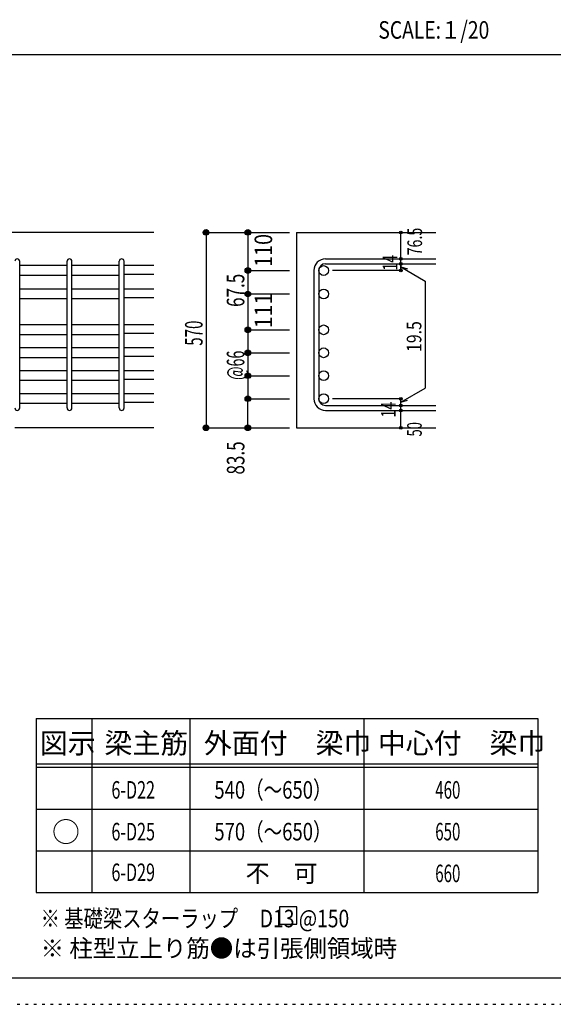
# Model space of a CAD drawing. Units: inches. Extents: x 94 to 8294, y 92 to 5852.
# Drawn here: x 5117 to 6651, y 92 to 2922 of the extents above; entities that cross this region are included whole.
import ezdxf

# ---------------------------------------------------------------- set-up
doc = ezdxf.new("R2010")
doc.units = ezdxf.units.IN
doc.header["$LTSCALE"] = 20
doc.header["$MEASUREMENT"] = 0
for name, pattern in [('CENTER', [12, 5, -0.8, 0.4, -0.8, 5]), ('DIVIDE', [13.2, 5, -0.8, 0.4, -0.8, 0.4, -0.8, 5]), ('DOT', [1.6, 0.4, -0.8, 0.4]), ('HIDDEN', [8, 1, -2, 2, -2, 1])]:
    doc.linetypes.add(name, pattern=pattern)
for name, color, linetype in [('098', 7, 'Continuous'), ('102', 7, 'Continuous'), ('103', 7, 'Continuous'), ('104', 7, 'Continuous'), ('110', 7, 'Continuous'), ('111', 7, 'Continuous'), ('241', 7, 'Continuous'), ('250', 7, 'Continuous')]:
    doc.layers.add(name, color=color, linetype=linetype)
doc.styles.add('DRACAD', font='txt', dxfattribs={"width": 0.85, "bigfont": 'extfont2'})

msp = doc.modelspace()

# ---------------------------------------------------------------- linework, layer by layer
at = {"layer": '098', "color": 2, "linetype": 'Continuous'}
for p, q in [((5503.3, 2310.3), (4253.3, 2310.3)), ((5503.3, 2310.3), (4253.3, 2310.3)), ((5913, 2310.3), (6313, 2310.3)), ((5913, 2310.3), (5913, 1748.8)), ((5503.3, 1748.8), (5103.3, 1748.8)), ((5913, 1748.8), (6313, 1748.8))]:
    msp.add_line(p, q, dxfattribs=at)
at = {"layer": '102', "color": 7, "linetype": 'Continuous'}
for p, q in [((5253.3, 2214.7), (5117.3, 2214.7)), ((5403.3, 2214.7), (5267.3, 2214.7)), ((5503.3, 2214.7), (5417.3, 2214.7)), ((5253.3, 2186.7), (5117.3, 2186.7)), ((5403.3, 2186.7), (5267.3, 2186.7)), ((5503.3, 2189.7), (5417.3, 2189.7)), ((5253.3, 2147.3), (5117.3, 2147.3)), ((5403.3, 2147.3), (5267.3, 2147.3)), ((5503.3, 2147.3), (5417.3, 2147.3)), ((5503.3, 2122.3), (5417.3, 2122.3)), ((5253.3, 2119.3), (5117.3, 2119.3)), ((5403.3, 2119.3), (5267.3, 2119.3)), ((5253.3, 2044.3), (5117.3, 2044.3)), ((5403.3, 2044.3), (5267.3, 2044.3)), ((5503.3, 2044.3), (5417.3, 2044.3)), ((5253.3, 2016.3), (5117.3, 2016.3)), ((5403.3, 2016.3), (5267.3, 2016.3)), ((5503.3, 2019.3), (5417.3, 2019.3)), ((5253.3, 1978.3), (5117.3, 1978.3)), ((5403.3, 1978.3), (5267.3, 1978.3)), ((5503.3, 1978.3), (5417.3, 1978.3)), ((5503.3, 1953.3), (5417.3, 1953.3)), ((5253.3, 1950.3), (5117.3, 1950.3)), ((5403.3, 1950.3), (5267.3, 1950.3)), ((5253.3, 1912.3), (5117.3, 1912.3)), ((5403.3, 1912.3), (5267.3, 1912.3)), ((5503.3, 1912.3), (5417.3, 1912.3)), ((5253.3, 1884.3), (5117.3, 1884.3)), ((5403.3, 1884.3), (5267.3, 1884.3)), ((5503.3, 1887.3), (5417.3, 1887.3)), ((5253.3, 1846.3), (5117.3, 1846.3)), ((5403.3, 1846.3), (5267.3, 1846.3)), ((5503.3, 1846.3), (5417.3, 1846.3)), ((5253.3, 1818.3), (5117.3, 1818.3)), ((5403.3, 1818.3), (5267.3, 1818.3)), ((5503.3, 1821.3), (5417.3, 1821.3))]:
    msp.add_line(p, q, dxfattribs=at)
at = {"layer": '102', "color": 3, "linetype": 'Continuous'}
for centre in [(5991, 2200.7), (5991, 2133.3), (5991, 2030.3), (5991, 1964.3), (5991, 1898.3), (5991, 1832.3)]:
    msp.add_circle(centre, 14, dxfattribs=at)
at = {"layer": '103', "color": 7, "linetype": 'Continuous'}
for p, q in [((5117.3, 1805.8), (5117.3, 2227.2)), ((5117.3, 1805.8), (5117.3, 2226.8)), ((5117.3, 1805.8), (5117.3, 2226.8)), ((5117.3, 1805.8), (5117.3, 2226.8)), ((5253.3, 1805.8), (5253.3, 2227.2)), ((5267.3, 1805.8), (5267.3, 2227.2)), ((5403.3, 1805.8), (5403.3, 2227.2)), ((5417.3, 1805.8), (5417.3, 2227.2)), ((5996.5, 2234.2), (6313, 2234.2)), ((5996.5, 2220.2), (6313, 2220.2)), ((5963, 2200.7), (5963, 1832.3)), ((5977, 2200.7), (5977, 1832.3)), ((5996.5, 1812.8), (6313, 1812.8)), ((5996.5, 1798.8), (6313, 1798.8))]:
    msp.add_line(p, q, dxfattribs=at)
for centre, radius, start, end in [((5110.3, 2227.2), 7, 0, 180), ((5110.3, 2227.2), 7, 0, 180), ((5110.3, 2227.2), 7, 0, 180), ((5110.3, 2227.2), 7, 0, 180), ((5260.3, 2227.2), 7, 0, 180), ((5410.3, 2227.2), 7, 0, 180), ((5996.5, 2200.7), 33.5, 90, 180), ((5996.5, 2200.7), 19.5, 90, 180), ((5996.5, 1832.3), 33.5, 180, 270), ((5996.5, 1832.3), 19.5, 180, 270), ((5110.3, 1805.8), 7, 180, 0), ((5110.3, 1805.8), 7, 180, 0), ((5110.3, 1805.8), 7, 180, 0), ((5110.3, 1805.8), 7, 180, 0), ((5260.3, 1805.8), 7, 180, 0), ((5410.3, 1805.8), 7, 180, 0)]:
    msp.add_arc(centre, radius, start, end, dxfattribs=at)
at = {"layer": '104', "color": 7, "linetype": 'Continuous'}
for p, q in [((5914.3, 371.9), (5864.3, 371.9)), ((5864.3, 371.9), (5864.3, 321.9)), ((5914.3, 321.9), (5914.3, 371.9)), ((5864.3, 321.9), (5914.3, 321.9))]:
    msp.add_line(p, q, dxfattribs=at)
at = {"layer": '110', "color": 4, "linetype": 'Continuous'}
for p, q in [((5653, 2310.3), (5773, 2310.3)), ((5653, 2310.3), (5653, 1748.8)), ((5773, 2310.3), (5893, 2310.3)), ((5773, 2310.3), (5773, 2200.7)), ((6213, 2234.8), (6213, 2310.3)), ((6213, 2220.2), (6213, 2234.2)), ((6213, 2220.8), (6213, 2200.7)), ((6213, 2200.7), (6213, 2220.8)), ((6213, 2211), (6283, 2170.6)), ((6213, 2211), (6232.3, 2205.9)), ((5773, 2200.7), (5893, 2200.7)), ((5773, 2200.7), (5773, 2133.3)), ((6213, 2200.7), (6016.9, 2200.7)), ((6283, 2170.6), (6283, 1863)), ((5773, 2133.3), (5893, 2133.3)), ((5773, 2133.3), (5773, 2030.3)), ((5773, 2030.3), (5893, 2030.3)), ((5773, 2030.3), (5773, 1964.3)), ((5773, 1964.3), (5893, 1964.3)), ((5773, 1964.3), (5773, 1898.3)), ((5773, 1898.3), (5893, 1898.3)), ((5773, 1898.3), (5773, 1832.3)), ((6213, 1822.6), (6283, 1863)), ((5773, 1832.3), (5893, 1832.3)), ((5773, 1748.8), (5773, 1832.3)), ((6213, 1832.3), (6016.9, 1832.3)), ((6213, 1812.8), (6213, 1832.3)), ((6213, 1822.6), (6232.3, 1827.8)), ((6213, 1798.8), (6213, 1812.8)), ((6213, 1748.8), (6213, 1798.8)), ((5653, 1748.8), (5762.8, 1748.8)), ((5653, 1748.8), (5773, 1748.8)), ((5773, 1748.8), (5893, 1748.8))]:
    msp.add_line(p, q, dxfattribs=at)
for centre, radius in [((5653, 2310.3), 8), ((5653, 2310.3), 7.2), ((5653, 2310.3), 6.4), ((5653, 2310.3), 5.6), ((5653, 2310.3), 4.8), ((5653, 2310.3), 4), ((5653, 2310.3), 3.2), ((5653, 2310.3), 2.4), ((5653, 2310.3), 1.6), ((5653, 2310.3), 0.8), ((5773, 2310.3), 8), ((5773, 2310.3), 7.2), ((5773, 2310.3), 6.4), ((5773, 2310.3), 5.6), ((5773, 2310.3), 4.8), ((5773, 2310.3), 4), ((5773, 2310.3), 3.2), ((5773, 2310.3), 2.4), ((5773, 2310.3), 1.6), ((5773, 2310.3), 0.8), ((6213, 2310.3), 4), ((6213, 2310.3), 3.6), ((6213, 2310.3), 3.2), ((6213, 2310.3), 2.8), ((6213, 2310.3), 2.4), ((6213, 2310.3), 2), ((6213, 2310.3), 1.6), ((6213, 2310.3), 1.2), ((6213, 2310.3), 0.8), ((6213, 2310.3), 0.4), ((6213, 2234.2), 4), ((6213, 2234.2), 3.6), ((6213, 2234.2), 3.2), ((6213, 2234.2), 2.8), ((6213, 2234.2), 2.4), ((6213, 2234.2), 2), ((6213, 2234.2), 1.6), ((6213, 2234.2), 1.2), ((5773, 2200.7), 8), ((5773, 2200.7), 7.2), ((5773, 2200.7), 6.4), ((6213, 2220.2), 4), ((6213, 2220.2), 3.6), ((6213, 2220.2), 3.2), ((6213, 2220.2), 2.8), ((6213, 2220.2), 2.4), ((6213, 2220.2), 2), ((6213, 2220.2), 1.6), ((6213, 2220.2), 1.2), ((6213, 2234.2), 0.8), ((6213, 2220.2), 0.8), ((6213, 2234.2), 0.4), ((6213, 2220.2), 0.4), ((5773, 2200.7), 5.6), ((5773, 2200.7), 4.8), ((5773, 2200.7), 4), ((5773, 2200.7), 3.2), ((5773, 2200.7), 2.4), ((5773, 2200.7), 1.6), ((5773, 2200.7), 0.8), ((6213, 2200.7), 4), ((6213, 2200.7), 3.6), ((6213, 2200.7), 3.2), ((6213, 2200.7), 2.8), ((6213, 2200.7), 2.4), ((6213, 2200.7), 2), ((6213, 2200.7), 1.6), ((6213, 2200.7), 1.2), ((6213, 2200.7), 0.8), ((6213, 2200.7), 0.4), ((5773, 2133.3), 8), ((5773, 2133.3), 7.2), ((5773, 2133.3), 6.4), ((5773, 2133.3), 5.6), ((5773, 2133.3), 4.8), ((5773, 2133.3), 4), ((5773, 2133.3), 3.2), ((5773, 2133.3), 2.4), ((5773, 2133.3), 1.6), ((5773, 2133.3), 0.8), ((5773, 2030.3), 8), ((5773, 2030.3), 7.2), ((5773, 2030.3), 6.4), ((5773, 2030.3), 5.6), ((5773, 2030.3), 4.8), ((5773, 2030.3), 4), ((5773, 2030.3), 3.2), ((5773, 2030.3), 2.4), ((5773, 2030.3), 1.6), ((5773, 2030.3), 0.8), ((5773, 1964.3), 8), ((5773, 1964.3), 7.2), ((5773, 1964.3), 6.4), ((5773, 1964.3), 5.6), ((5773, 1964.3), 4.8), ((5773, 1964.3), 4), ((5773, 1964.3), 3.2), ((5773, 1964.3), 2.4), ((5773, 1964.3), 1.6), ((5773, 1964.3), 0.8), ((5773, 1898.3), 8), ((5773, 1898.3), 7.2), ((5773, 1898.3), 6.4), ((5773, 1898.3), 5.6), ((5773, 1898.3), 4.8), ((5773, 1898.3), 4), ((5773, 1898.3), 3.2), ((5773, 1898.3), 2.4), ((5773, 1898.3), 1.6), ((5773, 1898.3), 0.8), ((5773, 1832.3), 8), ((5773, 1832.3), 7.2), ((5773, 1832.3), 6.4), ((5773, 1832.3), 5.6), ((5773, 1832.3), 4.8), ((5773, 1832.3), 4), ((5773, 1832.3), 3.2), ((5773, 1832.3), 2.4), ((5773, 1832.3), 1.6), ((5773, 1832.3), 0.8), ((6213, 1832.3), 4), ((6213, 1812.8), 4), ((6213, 1832.3), 3.6), ((6213, 1812.8), 3.6), ((6213, 1832.3), 3.2), ((6213, 1812.8), 3.2), ((6213, 1832.3), 2.8), ((6213, 1812.8), 2.8), ((6213, 1832.3), 2.4), ((6213, 1812.8), 2.4), ((6213, 1832.3), 2), ((6213, 1812.8), 2), ((6213, 1832.3), 1.6), ((6213, 1812.8), 1.6), ((6213, 1832.3), 1.2), ((6213, 1812.8), 1.2), ((6213, 1832.3), 0.8), ((6213, 1812.8), 0.8), ((6213, 1832.3), 0.4), ((6213, 1812.8), 0.4), ((6213, 1798.8), 4), ((6213, 1798.8), 3.6), ((6213, 1798.8), 3.2), ((6213, 1798.8), 2.8), ((6213, 1798.8), 2.4), ((6213, 1798.8), 2), ((6213, 1798.8), 1.6), ((6213, 1798.8), 1.2), ((6213, 1798.8), 0.8), ((6213, 1798.8), 0.4), ((5653, 1748.8), 8), ((5653, 1748.8), 7.2), ((5653, 1748.8), 6.4), ((5653, 1748.8), 5.6), ((5773, 1748.8), 8), ((5773, 1748.8), 7.2), ((5773, 1748.8), 6.4), ((5773, 1748.8), 5.6), ((5653, 1748.8), 4.8), ((5653, 1748.8), 4), ((5653, 1748.8), 3.2), ((5653, 1748.8), 2.4), ((5653, 1748.8), 1.6), ((5653, 1748.8), 0.8), ((5773, 1748.8), 4.8), ((5773, 1748.8), 4), ((5773, 1748.8), 3.2), ((5773, 1748.8), 2.4), ((5773, 1748.8), 1.6), ((5773, 1748.8), 0.8), ((6213, 1748.8), 4), ((6213, 1748.8), 3.6), ((6213, 1748.8), 3.2), ((6213, 1748.8), 2.8), ((6213, 1748.8), 2.4), ((6213, 1748.8), 2), ((6213, 1748.8), 1.6), ((6213, 1748.8), 1.2), ((6213, 1748.8), 0.8), ((6213, 1748.8), 0.4)]:
    msp.add_circle(centre, radius, dxfattribs=at)
at = {"layer": '110', "color": 7, "linetype": 'Continuous'}
for p in [(5653, 2310.3), (5653, 2310.3), (5653, 2310.3), (5773, 2310.3), (5773, 2310.3), (5773, 2310.3), (6213, 2310.3), (6213, 2310.3), (6213, 2234.2), (6213, 2234.2), (6213, 2220.2), (6213, 2220.2), (5773, 2200.7), (5773, 2200.7), (5773, 2200.7), (5773, 2200.7), (5773, 2200.7), (5773, 2200.7), (6213, 2200.7), (6213, 2200.7), (5773, 2133.3), (5773, 2133.3), (5773, 2133.3), (5773, 2133.3), (5773, 2133.3), (5773, 2133.3), (5773, 2133.3), (5773, 2030.3), (5773, 2030.3), (5773, 2030.3), (5773, 2030.3), (5773, 2030.3), (5773, 2030.3), (5773, 1964.3), (5773, 1964.3), (5773, 1964.3), (5773, 1964.3), (5773, 1964.3), (5773, 1898.3), (5773, 1898.3), (5773, 1898.3), (5773, 1898.3), (5773, 1898.3), (5773, 1898.3), (5773, 1898.3), (5773, 1832.3), (5773, 1832.3), (5773, 1832.3), (5773, 1832.3), (5773, 1832.3), (5773, 1832.3), (6213, 1832.3), (6213, 1812.8), (6213, 1798.8), (5653, 1748.8), (5653, 1748.8), (5653, 1748.8), (5653, 1748.8), (5773, 1748.8), (5773, 1748.8), (6213, 1748.8)]:
    msp.add_point(p, dxfattribs=at)
at = {"layer": '111', "color": 3, "linetype": 'Continuous'}
for p, q in [((5165.1, 913), (5165.1, 413)), ((5165.1, 913), (6606.8, 913)), ((6606.8, 913), (6606.8, 413)), ((5165.1, 413), (6606.8, 413))]:
    msp.add_line(p, q, dxfattribs=at)
at = {"layer": '111', "color": 7, "linetype": 'Continuous'}
for p, q in [((5325.1, 913), (5325.1, 413)), ((5606.8, 913), (5606.8, 413)), ((6106.8, 913), (6106.8, 413)), ((5165.1, 783), (6606.8, 783)), ((5165.1, 773), (6606.8, 773)), ((5165.1, 653), (6606.8, 653)), ((5165.1, 533), (6606.8, 533))]:
    msp.add_line(p, q, dxfattribs=at)
at = {"layer": '241', "color": 2, "linetype": 'Continuous'}
msp.add_line((218.1, 2822), (6682.4, 2822), dxfattribs=at)
at = {"layer": '241', "color": 6, "linetype": 'Continuous'}
msp.add_line((8169.4, 166.8), (218.1, 166.8), dxfattribs=at)
at = {"layer": '250', "color": 172, "linetype": 'DOT'}
msp.add_line((93.7, 92), (8293.7, 92), dxfattribs=at)

# ---------------------------------------------------------------- texts
at = {"layer": '104', "color": 2, "linetype": 'CENTER', "style": 'DRACAD', "width": 0.805802}
msp.add_text('SCALE:１/20', height=50.42, dxfattribs=at).set_placement((6148.2, 2867))
at = {"layer": '104', "color": 2, "linetype": 'CENTER', "style": 'DRACAD'}
for s, height, p in [('梁主筋', 58.82, (5361, 813)), ('外面付\u3000梁巾', 58.82, (5646.8, 813)), ('中心付\u3000梁巾', 58.82, (6146.8, 813)), ('図示', 58.82, (5175.1, 813)), ('○', 58.8, (5210.1, 558))]:
    msp.add_text(s, height=height, dxfattribs=at).set_placement(p)
at = {"layer": '104', "color": 7, "linetype": 'CENTER', "style": 'DRACAD'}
for s, width, p in [('540（～650）', 0.773564, (5676.8, 683)), ('460', 0.630742, (6311.8, 683)), ('650', 0.630742, (6311.8, 563)), ('660', 0.630742, (6311.8, 443))]:
    msp.add_text(s, height=50.42, dxfattribs=dict(at, width=width)).set_placement(p)
at = {"layer": '104', "color": 7, "linetype": 'DOT', "style": 'DRACAD'}
for s, width, p in [('6-D22', 0.674333, (5381, 683)), ('6-D25', 0.674333, (5381, 563)), ('570（～650）', 0.773564, (5676.8, 563)), ('6-D29', 0.674333, (5381, 446.2))]:
    msp.add_text(s, height=50.42, dxfattribs=dict(at, width=width)).set_placement(p)
at = {"layer": '104', "color": 7, "linetype": 'CENTER', "style": 'DRACAD'}
msp.add_text('不\u3000可', height=50.42, dxfattribs=at).set_placement((5766.8, 443))
at = {"layer": '104', "color": 7, "linetype": 'Continuous', "style": 'DRACAD', "width": 0.807134}
msp.add_text('※ 基礎梁スターラップ     D13 @150', height=50.42, dxfattribs=at).set_placement((5177.5, 313.3))
at = {"layer": '104', "color": 7, "linetype": 'HIDDEN', "style": 'DRACAD', "width": 0.978515}
msp.add_text('※ 柱型立上り筋●は引張側領域時', height=50.42, dxfattribs=at).set_placement((5177.5, 227.7))
at = {"layer": '110', "color": 4, "linetype": 'DIVIDE', "style": 'DRACAD'}
for s, width, p in [('76.5', 0.714071, (6273.8, 2244.2)), ('14', 0.713857, (6198, 1778.4)), ('50', 0.650273, (6273, 1723.8))]:
    msp.add_text(s, height=42.02, rotation=90, dxfattribs=dict(at, width=width)).set_placement(p)
at = {"layer": '110', "color": 4, "linetype": 'DOT', "style": 'DRACAD'}
for s, height, width, p in [('110', 50.42, 0.824861, (5843, 2211.3)), ('14', 42.02, 0.713857, (6203, 2200.3)), ('111', 50.42, 0.892054, (5843, 2034.8)), ('570', 50.42, 0.630742, (5643, 1984.6)), ('19.5', 42.02, 0.793333, (6271.9, 1966.8)), ('@66', 50.42, 0.595, (5763, 1886.3)), ('83.5', 50.42, 0.714071, (5763.3, 1614.4))]:
    msp.add_text(s, height=height, rotation=90, dxfattribs=dict(at, width=width)).set_placement(p)
at = {"layer": '110', "color": 4, "linetype": 'CENTER', "style": 'DRACAD', "width": 0.714071}
msp.add_text('67.5', height=50.42, rotation=90, dxfattribs=at).set_placement((5763, 2096))

doc.saveas('drawing.dxf')
